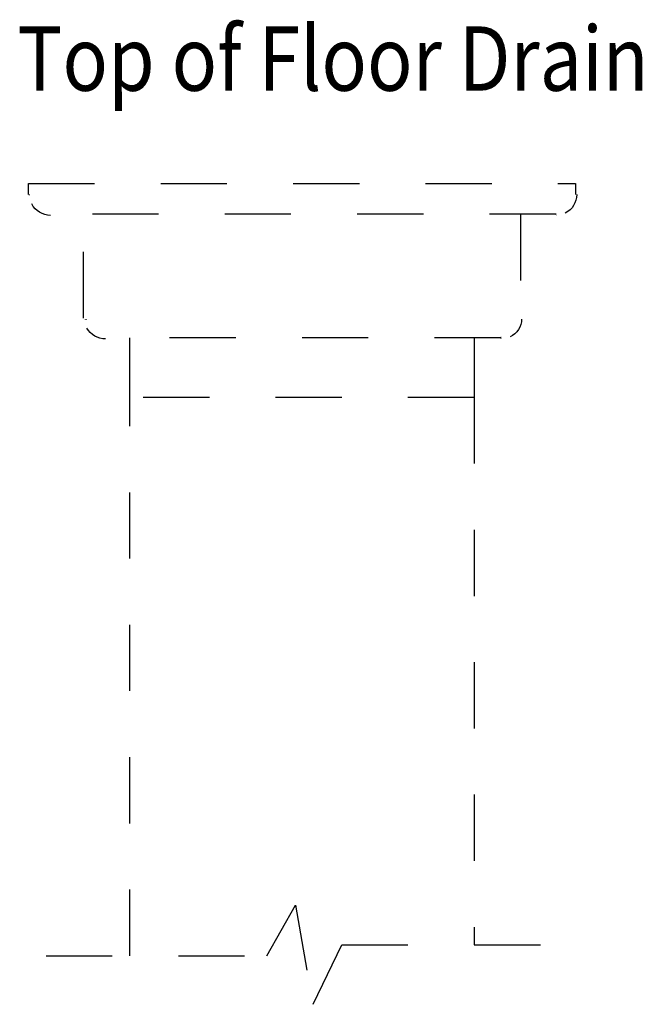
# Model space of a CAD drawing. Extents: x -2.32 to 2.32, y -1.96 to 1.97.
# Drawn here: x -2.32 to -1.38, y 0.18 to 1.66 of the extents above; entities that cross this region are included whole.
import ezdxf

# ---------------------------------------------------------------- set-up
doc = ezdxf.new("R2010")
doc.units = 0
doc.header["$MEASUREMENT"] = 0
for name, pattern in [('DASH1', [0.083333, -0.069443, 0.01389]), ('DASH4', [0.083333, -0.069443, 0.01389]), ('DASH5', [0.083333, -0.069443, 0.01389]), ('DASH6', [0.083333, -0.069443, 0.01389]), ('DASH7', [0.083333, -0.069443, 0.01389])]:
    doc.linetypes.add(name, pattern=pattern)
doc.layers.add('LAYER_1', color=7, linetype='CONTINUOUS')

msp = doc.modelspace()

# ---------------------------------------------------------------- linework, layer by layer
at = {"layer": 'LAYER_1', "color": 7, "const_width": 0.00333}
for points in [[(-1.51, 1.3694, 0.00852), (-1.509, 1.3695, 0.00852)], [(-2.22, 1.2111, 0.009032), (-2.22, 1.2101, 0.009032)], [(-1.5933, 1.1828, 0.004734), (-1.5923, 1.1828, 0.004734)]]:
    msp.add_lwpolyline(points, format="xyb", dxfattribs=at)
at = {"layer": 'LAYER_1', "color": 7, "linetype": 'DASH4'}
for points in [[(-2.3067, 1.4161), (-2.3067, 1.4161), (-1.48, 1.4161), (-1.48, 1.4161)], [(-2.3067, 1.3994), (-2.3067, 1.3994), (-2.3067, 1.4161), (-2.3067, 1.4161)]]:
    msp.add_open_spline(points, degree=3, dxfattribs=at)
at = {"layer": 'LAYER_1', "color": 7, "linetype": 'DASH5'}
for points in [[(-1.48, 1.4161), (-1.48, 1.4161), (-1.48, 1.3994), (-1.48, 1.3994)], [(-1.51, 1.3694), (-1.51, 1.3694), (-2.2767, 1.3694), (-2.2767, 1.3694)]]:
    msp.add_open_spline(points, degree=3, dxfattribs=at)
at = {"layer": 'LAYER_1', "color": 7}
for points in [[(-2.305, 1.3983), (-2.305, 1.3987), (-2.305, 1.3991), (-2.305, 1.3994)], [(-1.4783, 1.3994), (-1.4783, 1.3875), (-1.485, 1.3766), (-1.4956, 1.3712)], [(-2.2733, 1.3678), (-2.2852, 1.3678), (-2.2961, 1.3745), (-2.3016, 1.3851)], [(-1.5617, 1.2111), (-1.5617, 1.1998), (-1.5684, 1.1895), (-1.579, 1.1844)], [(-2.19, 1.1811), (-2.2019, 1.1811), (-2.2128, 1.1874), (-2.2182, 1.1975)]]:
    msp.add_open_spline(points, degree=3, dxfattribs=at)
at = {"layer": 'LAYER_1', "color": 7, "linetype": 'DASH6'}
msp.add_open_spline([(-2.2233, 1.2128), (-2.2233, 1.2128), (-2.2233, 1.3694), (-2.2233, 1.3694)], degree=3, dxfattribs=at)
at = {"layer": 'LAYER_1', "color": 7, "linetype": 'DASH7'}
for points in [[(-1.5633, 1.3694), (-1.5633, 1.3694), (-1.5633, 1.2128), (-1.5633, 1.2128)], [(-2.1533, 1.0928), (-2.1533, 1.0928), (-2.1533, 1.1828), (-2.1533, 1.1828)], [(-1.6333, 1.1828), (-1.6333, 1.1828), (-1.6333, 1.0928), (-1.6333, 1.0928)], [(-1.6333, 1.0928), (-1.6333, 1.0928), (-2.1533, 1.0928), (-2.1533, 1.0928)], [(-2.1533, 0.2494), (-2.1533, 0.2494), (-2.1533, 1.0928), (-2.1533, 1.0928)], [(-1.6333, 1.0928), (-1.6333, 1.0928), (-1.6333, 0.2661), (-1.6333, 0.2661)], [(-1.9467, 0.2494), (-1.9467, 0.2494), (-1.9033, 0.3261), (-1.9033, 0.3261)], [(-1.9033, 0.3261), (-1.9033, 0.3261), (-1.8767, 0.1761), (-1.8767, 0.1761)], [(-1.8767, 0.1761), (-1.8767, 0.1761), (-1.8333, 0.2661), (-1.8333, 0.2661)], [(-1.8333, 0.2661), (-1.8333, 0.2661), (-1.5, 0.2661), (-1.5, 0.2661)], [(-2.28, 0.2494), (-2.28, 0.2494), (-1.9467, 0.2494), (-1.9467, 0.2494)]]:
    msp.add_open_spline(points, degree=3, dxfattribs=at)
at = {"layer": 'LAYER_1', "color": 7, "linetype": 'DASH1'}
msp.add_open_spline([(-1.5933, 1.1828), (-1.5933, 1.1828), (-2.1933, 1.1828), (-2.1933, 1.1828)], degree=3, dxfattribs=at)

# ---------------------------------------------------------------- texts
at = {"layer": 'LAYER_1', "color": 7, "width": 0.857143}
msp.add_text('Top of Floor Drain', height=0.097222, dxfattribs=at).set_placement((-2.3233, 1.5561))

doc.saveas('drawing.dxf')
